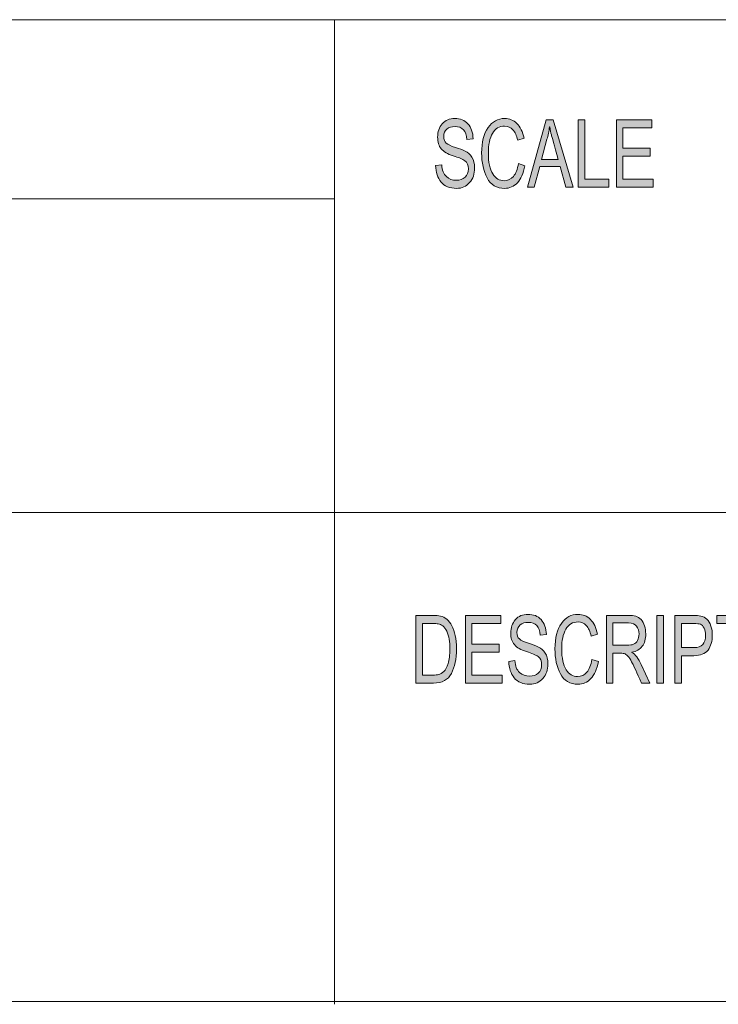
# Model space of a CAD drawing. Units: inches. Extents: x 0.5 to 16.1, y 0.5 to 11.2.
# Drawn here: x 10.2 to 11.2, y 0.5 to 1.9 of the extents above; entities that cross this region are included whole.
import ezdxf

# ---------------------------------------------------------------- set-up
doc = ezdxf.new("R2010")
doc.units = ezdxf.units.IN
doc.header["$MEASUREMENT"] = 0
doc.layers.add('Layer 1', color=7, linetype='Continuous', lineweight=0)

# ---------------------------------------------------------------- blocks, each defined once
blk = doc.blocks.new('Block_2')
at = {"layer": 'Layer 1', "true_color": 0x000000, "transparency": 33554687}
h = blk.add_hatch(color=18, dxfattribs=at)
h.dxf.hatch_style = 2
edge = h.paths.add_edge_path()
edge.add_spline(control_points=[(11.0861, 1.6607), (11.0861, 1.6607), (11.0327, 1.6607), (11.0327, 1.6607), (11.0327, 1.6607), (11.0327, 1.7593), (11.0327, 1.7593), (11.0327, 1.7593), (11.0844, 1.7593), (11.0844, 1.7593), (11.0844, 1.7593), (11.0844, 1.7476), (11.0844, 1.7476), (11.0844, 1.7476), (11.0422, 1.7476), (11.0422, 1.7476), (11.0422, 1.7476), (11.0422, 1.7175), (11.0422, 1.7175), (11.0422, 1.7175), (11.0817, 1.7175), (11.0817, 1.7175), (11.0817, 1.7175), (11.0817, 1.7058), (11.0817, 1.7058), (11.0817, 1.7058), (11.0422, 1.7058), (11.0422, 1.7058), (11.0422, 1.7058), (11.0422, 1.6724), (11.0422, 1.6724), (11.0422, 1.6724), (11.0861, 1.6724), (11.0861, 1.6724), (11.0861, 1.6724), (11.0861, 1.6607), (11.0861, 1.6607)], knot_values=[0, 0, 0, 0, 1, 1, 1, 2, 2, 2, 3, 3, 3, 4, 4, 4, 5, 5, 5, 6, 6, 6, 7, 7, 7, 8, 8, 8, 9, 9, 9, 10, 10, 10, 11, 11, 11, 12, 12, 12, 12], degree=3, periodic=0)
edge = h.paths.add_edge_path()
edge.add_spline(control_points=[(11.0216, 1.6607), (11.0216, 1.6607), (10.9769, 1.6607), (10.9769, 1.6607), (10.9769, 1.6607), (10.9769, 1.7593), (10.9769, 1.7593), (10.9769, 1.7593), (10.9864, 1.7593), (10.9864, 1.7593), (10.9864, 1.7593), (10.9864, 1.6724), (10.9864, 1.6724), (10.9864, 1.6724), (11.0216, 1.6724), (11.0216, 1.6724), (11.0216, 1.6724), (11.0216, 1.6607), (11.0216, 1.6607)], knot_values=[0, 0, 0, 0, 1, 1, 1, 2, 2, 2, 3, 3, 3, 4, 4, 4, 5, 5, 5, 6, 6, 6, 6], degree=3, periodic=0)
edge = h.paths.add_edge_path()
edge.add_spline(control_points=[(10.9476, 1.7011), (10.9417, 1.7224), (10.9384, 1.7345), (10.9377, 1.7374), (10.937, 1.7403), (10.9361, 1.7442), (10.9352, 1.749), (10.9352, 1.749), (10.935, 1.749), (10.935, 1.749), (10.9341, 1.7424), (10.9328, 1.7363), (10.9313, 1.7306), (10.9313, 1.7306), (10.9233, 1.7011), (10.9233, 1.7011), (10.9233, 1.7011), (10.9476, 1.7011), (10.9476, 1.7011)], knot_values=[0, 0, 0, 0, 1, 1, 1, 2, 2, 2, 3, 3, 3, 4, 4, 4, 5, 5, 5, 6, 6, 6, 6], degree=3, periodic=0)
edge = h.paths.add_edge_path()
edge.add_spline(control_points=[(10.9695, 1.6607), (10.9695, 1.6607), (10.9588, 1.6607), (10.9588, 1.6607), (10.9588, 1.6607), (10.9505, 1.6907), (10.9505, 1.6907), (10.9505, 1.6907), (10.9207, 1.6907), (10.9207, 1.6907), (10.9207, 1.6907), (10.9128, 1.6607), (10.9128, 1.6607), (10.9128, 1.6607), (10.9028, 1.6607), (10.9028, 1.6607), (10.9028, 1.6607), (10.9302, 1.7593), (10.9302, 1.7593), (10.9302, 1.7593), (10.9404, 1.7593), (10.9404, 1.7593), (10.9404, 1.7593), (10.9695, 1.6607), (10.9695, 1.6607)], knot_values=[0, 0, 0, 0, 1, 1, 1, 2, 2, 2, 3, 3, 3, 4, 4, 4, 5, 5, 5, 6, 6, 6, 7, 7, 7, 8, 8, 8, 8], degree=3, periodic=0)
edge = h.paths.add_edge_path()
edge.add_spline(control_points=[(10.899, 1.692), (10.8969, 1.6809), (10.8933, 1.6726), (10.8881, 1.6672), (10.8829, 1.6617), (10.8767, 1.659), (10.8695, 1.659), (10.8578, 1.659), (10.8493, 1.6641), (10.844, 1.6742), (10.8386, 1.6843), (10.8359, 1.6965), (10.8359, 1.7107), (10.8359, 1.7264), (10.8391, 1.7388), (10.8454, 1.7477), (10.8516, 1.7566), (10.8597, 1.761), (10.8696, 1.761), (10.8765, 1.761), (10.8825, 1.7586), (10.8874, 1.7537), (10.8923, 1.7488), (10.8958, 1.7416), (10.8978, 1.7322), (10.8978, 1.7322), (10.8885, 1.7292), (10.8885, 1.7292), (10.887, 1.7361), (10.8846, 1.7412), (10.8814, 1.7447), (10.8782, 1.7481), (10.8743, 1.7499), (10.8695, 1.7499), (10.8617, 1.7499), (10.8558, 1.7463), (10.8518, 1.7393), (10.8477, 1.7322), (10.8457, 1.7227), (10.8457, 1.7108), (10.8457, 1.6971), (10.8478, 1.6869), (10.8521, 1.6802), (10.8563, 1.6735), (10.8618, 1.6702), (10.8687, 1.6702), (10.8743, 1.6702), (10.8788, 1.6723), (10.8823, 1.6764), (10.8858, 1.6806), (10.8882, 1.6869), (10.8896, 1.6953), (10.8896, 1.6953), (10.899, 1.692), (10.899, 1.692)], knot_values=[0, 0, 0, 0, 1, 1, 1, 2, 2, 2, 3, 3, 3, 4, 4, 4, 5, 5, 5, 6, 6, 6, 7, 7, 7, 8, 8, 8, 9, 9, 9, 10, 10, 10, 11, 11, 11, 12, 12, 12, 13, 13, 13, 14, 14, 14, 15, 15, 15, 16, 16, 16, 17, 17, 17, 18, 18, 18, 18], degree=3, periodic=0)
edge = h.paths.add_edge_path()
edge.add_spline(control_points=[(10.8144, 1.7304), (10.814, 1.7367), (10.8124, 1.7414), (10.8095, 1.7446), (10.8066, 1.7477), (10.8025, 1.7493), (10.7971, 1.7493), (10.7922, 1.7493), (10.7883, 1.7481), (10.7852, 1.7455), (10.7821, 1.743), (10.7806, 1.7394), (10.7806, 1.7346), (10.7806, 1.7303), (10.7818, 1.7271), (10.7842, 1.725), (10.7865, 1.723), (10.791, 1.7209), (10.7977, 1.7188), (10.8036, 1.717), (10.8084, 1.7152), (10.8121, 1.7133), (10.8159, 1.7114), (10.8191, 1.7085), (10.8217, 1.7045), (10.8244, 1.7006), (10.8257, 1.6952), (10.8257, 1.6885), (10.8257, 1.6801), (10.8233, 1.673), (10.8184, 1.6674), (10.8135, 1.6618), (10.8071, 1.659), (10.7993, 1.659), (10.7892, 1.659), (10.7817, 1.6621), (10.7768, 1.6683), (10.7718, 1.6745), (10.7691, 1.6825), (10.7688, 1.6924), (10.7688, 1.6924), (10.7778, 1.6935), (10.7778, 1.6935), (10.7782, 1.6856), (10.7804, 1.6798), (10.7844, 1.6762), (10.7884, 1.6726), (10.7932, 1.6708), (10.7989, 1.6708), (10.8042, 1.6708), (10.8085, 1.6723), (10.8117, 1.6753), (10.815, 1.6783), (10.8166, 1.6824), (10.8166, 1.6875), (10.8166, 1.6929), (10.8149, 1.6968), (10.8115, 1.6993), (10.8081, 1.7018), (10.8024, 1.7042), (10.7943, 1.7066), (10.7863, 1.709), (10.7805, 1.7124), (10.777, 1.7167), (10.7734, 1.7211), (10.7717, 1.7267), (10.7717, 1.7337), (10.7717, 1.7416), (10.7739, 1.7481), (10.7784, 1.7533), (10.7829, 1.7584), (10.789, 1.761), (10.7967, 1.761), (10.8046, 1.761), (10.811, 1.7585), (10.8158, 1.7533), (10.8206, 1.7482), (10.8232, 1.7409), (10.8235, 1.7314), (10.8235, 1.7314), (10.8144, 1.7304), (10.8144, 1.7304)], knot_values=[0, 0, 0, 0, 1, 1, 1, 2, 2, 2, 3, 3, 3, 4, 4, 4, 5, 5, 5, 6, 6, 6, 7, 7, 7, 8, 8, 8, 9, 9, 9, 10, 10, 10, 11, 11, 11, 12, 12, 12, 13, 13, 13, 14, 14, 14, 15, 15, 15, 16, 16, 16, 17, 17, 17, 18, 18, 18, 19, 19, 19, 20, 20, 20, 21, 21, 21, 22, 22, 22, 23, 23, 23, 24, 24, 24, 25, 25, 25, 26, 26, 26, 27, 27, 27, 27], degree=3, periodic=0)
h = blk.add_hatch(color=18, dxfattribs=at)
h.dxf.hatch_style = 2
edge = h.paths.add_edge_path()
edge.add_spline(control_points=[(11.4082, 0.9369), (11.4082, 0.9369), (11.3985, 0.9369), (11.3985, 0.9369), (11.3985, 0.9369), (11.361, 1.0144), (11.361, 1.0144), (11.361, 1.0144), (11.3609, 1.0144), (11.3609, 1.0144), (11.3609, 1.0144), (11.3609, 0.9369), (11.3609, 0.9369), (11.3609, 0.9369), (11.3519, 0.9369), (11.3519, 0.9369), (11.3519, 0.9369), (11.3519, 1.0356), (11.3519, 1.0356), (11.3519, 1.0356), (11.3615, 1.0356), (11.3615, 1.0356), (11.3615, 1.0356), (11.399, 0.9581), (11.399, 0.9581), (11.399, 0.9581), (11.3992, 0.9581), (11.3992, 0.9581), (11.3992, 0.9581), (11.3992, 1.0356), (11.3992, 1.0356), (11.3992, 1.0356), (11.4082, 1.0356), (11.4082, 1.0356), (11.4082, 1.0356), (11.4082, 0.9369), (11.4082, 0.9369)], knot_values=[0, 0, 0, 0, 1, 1, 1, 2, 2, 2, 3, 3, 3, 4, 4, 4, 5, 5, 5, 6, 6, 6, 7, 7, 7, 8, 8, 8, 9, 9, 9, 10, 10, 10, 11, 11, 11, 12, 12, 12, 12], degree=3, periodic=0)
edge = h.paths.add_edge_path()
edge.add_spline(control_points=[(11.305, 0.9464), (11.3123, 0.9464), (11.3182, 0.9499), (11.3227, 0.9569), (11.3272, 0.9639), (11.3295, 0.9736), (11.3295, 0.9861), (11.3295, 0.9989), (11.3272, 1.0088), (11.3226, 1.0157), (11.318, 1.0226), (11.3122, 1.0261), (11.3052, 1.0261), (11.298, 1.0261), (11.2921, 1.0227), (11.2875, 1.0159), (11.2829, 1.0091), (11.2806, 0.9987), (11.2806, 0.9848), (11.2806, 0.9733), (11.2828, 0.9641), (11.2874, 0.957), (11.2919, 0.9499), (11.2978, 0.9464), (11.305, 0.9464)], knot_values=[0, 0, 0, 0, 1, 1, 1, 2, 2, 2, 3, 3, 3, 4, 4, 4, 5, 5, 5, 6, 6, 6, 7, 7, 7, 8, 8, 8, 8], degree=3, periodic=0)
edge = h.paths.add_edge_path()
edge.add_spline(control_points=[(11.3051, 1.0372), (11.3151, 1.0372), (11.3234, 1.0326), (11.3297, 1.0232), (11.3361, 1.0138), (11.3393, 1.0014), (11.3393, 0.9861), (11.3393, 0.9708), (11.3361, 0.9585), (11.3297, 0.9492), (11.3233, 0.9399), (11.3151, 0.9352), (11.3051, 0.9352), (11.2948, 0.9352), (11.2865, 0.94), (11.2802, 0.9497), (11.2739, 0.9593), (11.2707, 0.9711), (11.2707, 0.985), (11.2707, 1.0012), (11.2739, 1.014), (11.2803, 1.0233), (11.2867, 1.0326), (11.2949, 1.0372), (11.3051, 1.0372)], knot_values=[0, 0, 0, 0, 1, 1, 1, 2, 2, 2, 3, 3, 3, 4, 4, 4, 5, 5, 5, 6, 6, 6, 7, 7, 7, 8, 8, 8, 8], degree=3, periodic=0)
edge = h.paths.add_edge_path()
edge.add_spline(control_points=[(11.2569, 0.9369), (11.2569, 0.9369), (11.2474, 0.9369), (11.2474, 0.9369), (11.2474, 0.9369), (11.2474, 1.0356), (11.2474, 1.0356), (11.2474, 1.0356), (11.2569, 1.0356), (11.2569, 1.0356), (11.2569, 1.0356), (11.2569, 0.9369), (11.2569, 0.9369)], knot_values=[0, 0, 0, 0, 1, 1, 1, 2, 2, 2, 3, 3, 3, 4, 4, 4, 4], degree=3, periodic=0)
edge = h.paths.add_edge_path()
edge.add_spline(control_points=[(11.236, 1.0239), (11.236, 1.0239), (11.2123, 1.0239), (11.2123, 1.0239), (11.2123, 1.0239), (11.2123, 0.9369), (11.2123, 0.9369), (11.2123, 0.9369), (11.2028, 0.9369), (11.2028, 0.9369), (11.2028, 0.9369), (11.2028, 1.0239), (11.2028, 1.0239), (11.2028, 1.0239), (11.1792, 1.0239), (11.1792, 1.0239), (11.1792, 1.0239), (11.1792, 1.0356), (11.1792, 1.0356), (11.1792, 1.0356), (11.236, 1.0356), (11.236, 1.0356), (11.236, 1.0356), (11.236, 1.0239), (11.236, 1.0239)], knot_values=[0, 0, 0, 0, 1, 1, 1, 2, 2, 2, 3, 3, 3, 4, 4, 4, 5, 5, 5, 6, 6, 6, 7, 7, 7, 8, 8, 8, 8], degree=3, periodic=0)
edge = h.paths.add_edge_path()
edge.add_spline(control_points=[(11.1275, 0.9886), (11.1275, 0.9886), (11.1459, 0.9886), (11.1459, 0.9886), (11.1572, 0.9886), (11.1628, 0.9946), (11.1628, 1.0066), (11.1628, 1.0106), (11.1621, 1.0141), (11.1606, 1.0171), (11.1592, 1.0201), (11.1573, 1.022), (11.1552, 1.0227), (11.1531, 1.0235), (11.1499, 1.0239), (11.1457, 1.0239), (11.1457, 1.0239), (11.1275, 1.0239), (11.1275, 1.0239), (11.1275, 1.0239), (11.1275, 0.9886), (11.1275, 0.9886)], knot_values=[0, 0, 0, 0, 1, 1, 1, 2, 2, 2, 3, 3, 3, 4, 4, 4, 5, 5, 5, 6, 6, 6, 7, 7, 7, 7], degree=3, periodic=0)
edge = h.paths.add_edge_path()
edge.add_spline(control_points=[(11.118, 1.0356), (11.118, 1.0356), (11.145, 1.0356), (11.145, 1.0356), (11.1493, 1.0356), (11.153, 1.0353), (11.156, 1.0347), (11.1591, 1.0341), (11.162, 1.0326), (11.1646, 1.0301), (11.1673, 1.0277), (11.1693, 1.0244), (11.1706, 1.0202), (11.172, 1.016), (11.1726, 1.0116), (11.1726, 1.007), (11.1726, 0.9979), (11.1705, 0.9906), (11.1663, 0.9851), (11.162, 0.9796), (11.1552, 0.9769), (11.1458, 0.9769), (11.1458, 0.9769), (11.1275, 0.9769), (11.1275, 0.9769), (11.1275, 0.9769), (11.1275, 0.9369), (11.1275, 0.9369), (11.1275, 0.9369), (11.118, 0.9369), (11.118, 0.9369), (11.118, 0.9369), (11.118, 1.0356), (11.118, 1.0356)], knot_values=[0, 0, 0, 0, 1, 1, 1, 2, 2, 2, 3, 3, 3, 4, 4, 4, 5, 5, 5, 6, 6, 6, 7, 7, 7, 8, 8, 8, 9, 9, 9, 10, 10, 10, 11, 11, 11, 11], degree=3, periodic=0)
edge = h.paths.add_edge_path()
edge.add_spline(control_points=[(11.1012, 0.9369), (11.1012, 0.9369), (11.0916, 0.9369), (11.0916, 0.9369), (11.0916, 0.9369), (11.0916, 1.0356), (11.0916, 1.0356), (11.0916, 1.0356), (11.1012, 1.0356), (11.1012, 1.0356), (11.1012, 1.0356), (11.1012, 0.9369), (11.1012, 0.9369)], knot_values=[0, 0, 0, 0, 1, 1, 1, 2, 2, 2, 3, 3, 3, 4, 4, 4, 4], degree=3, periodic=0)
edge = h.paths.add_edge_path()
edge.add_spline(control_points=[(11.0276, 0.9922), (11.0276, 0.9922), (11.048, 0.9922), (11.048, 0.9922), (11.0521, 0.9922), (11.0553, 0.9926), (11.0577, 0.9936), (11.0601, 0.9946), (11.062, 0.9964), (11.0635, 0.9992), (11.0649, 1.002), (11.0656, 1.0051), (11.0656, 1.0086), (11.0656, 1.0131), (11.0644, 1.0169), (11.0621, 1.02), (11.0597, 1.0232), (11.0558, 1.0247), (11.0503, 1.0247), (11.0503, 1.0247), (11.0276, 1.0247), (11.0276, 1.0247), (11.0276, 1.0247), (11.0276, 0.9922), (11.0276, 0.9922)], knot_values=[0, 0, 0, 0, 1, 1, 1, 2, 2, 2, 3, 3, 3, 4, 4, 4, 5, 5, 5, 6, 6, 6, 7, 7, 7, 8, 8, 8, 8], degree=3, periodic=0)
edge = h.paths.add_edge_path()
edge.add_spline(control_points=[(11.0813, 0.9369), (11.0813, 0.9369), (11.0694, 0.9369), (11.0694, 0.9369), (11.0623, 0.9524), (11.0578, 0.962), (11.0561, 0.9655), (11.0544, 0.969), (11.0526, 0.9721), (11.0506, 0.9746), (11.0487, 0.9772), (11.0469, 0.9788), (11.0453, 0.9794), (11.0436, 0.9801), (11.0414, 0.9804), (11.0386, 0.9804), (11.0386, 0.9804), (11.0276, 0.9804), (11.0276, 0.9804), (11.0276, 0.9804), (11.0276, 0.9369), (11.0276, 0.9369), (11.0276, 0.9369), (11.0182, 0.9369), (11.0182, 0.9369), (11.0182, 0.9369), (11.0182, 1.0356), (11.0182, 1.0356), (11.0182, 1.0356), (11.0499, 1.0356), (11.0499, 1.0356), (11.0542, 1.0356), (11.0579, 1.0352), (11.0608, 1.0344), (11.0637, 1.0337), (11.0663, 1.0321), (11.0685, 1.0296), (11.0707, 1.0272), (11.0724, 1.0241), (11.0736, 1.0204), (11.0748, 1.0166), (11.0754, 1.0127), (11.0754, 1.0086), (11.0754, 1.0011), (11.0737, 0.9951), (11.0703, 0.9906), (11.0669, 0.9861), (11.0619, 0.9832), (11.0553, 0.982), (11.0553, 0.982), (11.0553, 0.9817), (11.0553, 0.9817), (11.0601, 0.9788), (11.0646, 0.9728), (11.0688, 0.9638), (11.0688, 0.9638), (11.0813, 0.9369), (11.0813, 0.9369)], knot_values=[0, 0, 0, 0, 1, 1, 1, 2, 2, 2, 3, 3, 3, 4, 4, 4, 5, 5, 5, 6, 6, 6, 7, 7, 7, 8, 8, 8, 9, 9, 9, 10, 10, 10, 11, 11, 11, 12, 12, 12, 13, 13, 13, 14, 14, 14, 15, 15, 15, 16, 16, 16, 17, 17, 17, 18, 18, 18, 19, 19, 19, 19], degree=3, periodic=0)
edge = h.paths.add_edge_path()
edge.add_spline(control_points=[(11.0063, 0.9682), (11.0042, 0.9571), (11.0005, 0.9488), (10.9953, 0.9434), (10.9901, 0.9379), (10.9839, 0.9352), (10.9766, 0.9352), (10.9649, 0.9352), (10.9563, 0.9403), (10.951, 0.9504), (10.9456, 0.9605), (10.9429, 0.9727), (10.9429, 0.9869), (10.9429, 1.0027), (10.9461, 1.015), (10.9524, 1.0239), (10.9587, 1.0328), (10.9668, 1.0372), (10.9767, 1.0372), (10.9837, 1.0372), (10.9897, 1.0348), (10.9946, 1.0299), (10.9996, 1.025), (11.003, 1.0179), (11.005, 1.0084), (11.005, 1.0084), (10.9957, 1.0054), (10.9957, 1.0054), (10.9942, 1.0123), (10.9918, 1.0174), (10.9886, 1.0209), (10.9854, 1.0243), (10.9814, 1.0261), (10.9766, 1.0261), (10.9688, 1.0261), (10.9629, 1.0225), (10.9588, 1.0155), (10.9548, 1.0084), (10.9528, 0.9989), (10.9528, 0.987), (10.9528, 0.9733), (10.9549, 0.9631), (10.9592, 0.9564), (10.9634, 0.9497), (10.969, 0.9464), (10.9758, 0.9464), (10.9814, 0.9464), (10.986, 0.9485), (10.9895, 0.9526), (10.993, 0.9568), (10.9954, 0.9631), (10.9968, 0.9715), (10.9968, 0.9715), (11.0063, 0.9682), (11.0063, 0.9682)], knot_values=[0, 0, 0, 0, 1, 1, 1, 2, 2, 2, 3, 3, 3, 4, 4, 4, 5, 5, 5, 6, 6, 6, 7, 7, 7, 8, 8, 8, 9, 9, 9, 10, 10, 10, 11, 11, 11, 12, 12, 12, 13, 13, 13, 14, 14, 14, 15, 15, 15, 16, 16, 16, 17, 17, 17, 18, 18, 18, 18], degree=3, periodic=0)
edge = h.paths.add_edge_path()
edge.add_spline(control_points=[(10.9213, 1.0066), (10.9209, 1.0129), (10.9193, 1.0176), (10.9164, 1.0208), (10.9135, 1.024), (10.9093, 1.0255), (10.9039, 1.0255), (10.899, 1.0255), (10.8951, 1.0243), (10.892, 1.0218), (10.8889, 1.0193), (10.8874, 1.0156), (10.8874, 1.0108), (10.8874, 1.0065), (10.8886, 1.0034), (10.891, 1.0013), (10.8933, 0.9992), (10.8978, 0.9971), (10.9045, 0.995), (10.9105, 0.9933), (10.9153, 0.9914), (10.919, 0.9895), (10.9228, 0.9876), (10.926, 0.9847), (10.9287, 0.9807), (10.9313, 0.9768), (10.9327, 0.9714), (10.9327, 0.9648), (10.9327, 0.9563), (10.9302, 0.9492), (10.9253, 0.9436), (10.9204, 0.938), (10.914, 0.9352), (10.9061, 0.9352), (10.8961, 0.9352), (10.8885, 0.9383), (10.8835, 0.9445), (10.8785, 0.9507), (10.8759, 0.9587), (10.8756, 0.9686), (10.8756, 0.9686), (10.8846, 0.9697), (10.8846, 0.9697), (10.885, 0.9618), (10.8872, 0.956), (10.8912, 0.9524), (10.8952, 0.9488), (10.9001, 0.947), (10.9057, 0.947), (10.9111, 0.947), (10.9153, 0.9485), (10.9186, 0.9515), (10.9219, 0.9545), (10.9235, 0.9586), (10.9235, 0.9638), (10.9235, 0.9691), (10.9218, 0.9731), (10.9184, 0.9755), (10.915, 0.978), (10.9092, 0.9804), (10.9012, 0.9828), (10.8931, 0.9852), (10.8873, 0.9886), (10.8837, 0.993), (10.8802, 0.9973), (10.8784, 1.003), (10.8784, 1.0099), (10.8784, 1.0178), (10.8807, 1.0243), (10.8852, 1.0295), (10.8897, 1.0347), (10.8958, 1.0372), (10.9035, 1.0372), (10.9115, 1.0372), (10.9179, 1.0347), (10.9227, 1.0295), (10.9276, 1.0244), (10.9301, 1.0171), (10.9304, 1.0076), (10.9304, 1.0076), (10.9213, 1.0066), (10.9213, 1.0066)], knot_values=[0, 0, 0, 0, 1, 1, 1, 2, 2, 2, 3, 3, 3, 4, 4, 4, 5, 5, 5, 6, 6, 6, 7, 7, 7, 8, 8, 8, 9, 9, 9, 10, 10, 10, 11, 11, 11, 12, 12, 12, 13, 13, 13, 14, 14, 14, 15, 15, 15, 16, 16, 16, 17, 17, 17, 18, 18, 18, 19, 19, 19, 20, 20, 20, 21, 21, 21, 22, 22, 22, 23, 23, 23, 24, 24, 24, 25, 25, 25, 26, 26, 26, 27, 27, 27, 27], degree=3, periodic=0)
edge = h.paths.add_edge_path()
edge.add_spline(control_points=[(10.8658, 0.9369), (10.8658, 0.9369), (10.8122, 0.9369), (10.8122, 0.9369), (10.8122, 0.9369), (10.8122, 1.0356), (10.8122, 1.0356), (10.8122, 1.0356), (10.8641, 1.0356), (10.8641, 1.0356), (10.8641, 1.0356), (10.8641, 1.0239), (10.8641, 1.0239), (10.8641, 1.0239), (10.8217, 1.0239), (10.8217, 1.0239), (10.8217, 1.0239), (10.8217, 0.9937), (10.8217, 0.9937), (10.8217, 0.9937), (10.8614, 0.9937), (10.8614, 0.9937), (10.8614, 0.9937), (10.8614, 0.982), (10.8614, 0.982), (10.8614, 0.982), (10.8217, 0.982), (10.8217, 0.982), (10.8217, 0.982), (10.8217, 0.9486), (10.8217, 0.9486), (10.8217, 0.9486), (10.8658, 0.9486), (10.8658, 0.9486), (10.8658, 0.9486), (10.8658, 0.9369), (10.8658, 0.9369)], knot_values=[0, 0, 0, 0, 1, 1, 1, 2, 2, 2, 3, 3, 3, 4, 4, 4, 5, 5, 5, 6, 6, 6, 7, 7, 7, 8, 8, 8, 9, 9, 9, 10, 10, 10, 11, 11, 11, 12, 12, 12, 12], degree=3, periodic=0)
edge = h.paths.add_edge_path()
edge.add_spline(control_points=[(10.7495, 0.9486), (10.7495, 0.9486), (10.7649, 0.9486), (10.7649, 0.9486), (10.768, 0.9486), (10.7708, 0.9489), (10.7733, 0.9494), (10.7757, 0.95), (10.7782, 0.9514), (10.7807, 0.9538), (10.7833, 0.9562), (10.7854, 0.9601), (10.787, 0.9655), (10.7887, 0.9709), (10.7895, 0.9781), (10.7895, 0.987), (10.7895, 0.992), (10.7892, 0.9966), (10.7886, 1.0009), (10.7879, 1.0052), (10.7867, 1.0091), (10.785, 1.0126), (10.7833, 1.0161), (10.7814, 1.0187), (10.7791, 1.0203), (10.7769, 1.022), (10.7748, 1.023), (10.7727, 1.0233), (10.7706, 1.0237), (10.7679, 1.0239), (10.7646, 1.0239), (10.7646, 1.0239), (10.7495, 1.0239), (10.7495, 1.0239), (10.7495, 1.0239), (10.7495, 0.9486), (10.7495, 0.9486)], knot_values=[0, 0, 0, 0, 1, 1, 1, 2, 2, 2, 3, 3, 3, 4, 4, 4, 5, 5, 5, 6, 6, 6, 7, 7, 7, 8, 8, 8, 9, 9, 9, 10, 10, 10, 11, 11, 11, 12, 12, 12, 12], degree=3, periodic=0)
edge = h.paths.add_edge_path()
edge.add_spline(control_points=[(10.74, 1.0356), (10.74, 1.0356), (10.7648, 1.0356), (10.7648, 1.0356), (10.7691, 1.0356), (10.7728, 1.0353), (10.776, 1.0347), (10.7791, 1.034), (10.7821, 1.0326), (10.7849, 1.0302), (10.7878, 1.0279), (10.7903, 1.0246), (10.7924, 1.0205), (10.7946, 1.0164), (10.7962, 1.0116), (10.7975, 1.0063), (10.7987, 1.0009), (10.7993, 0.9944), (10.7993, 0.9868), (10.7993, 0.9722), (10.7968, 0.9603), (10.7918, 0.9509), (10.7867, 0.9416), (10.7781, 0.9369), (10.7658, 0.9369), (10.7658, 0.9369), (10.74, 0.9369), (10.74, 0.9369), (10.74, 0.9369), (10.74, 1.0356), (10.74, 1.0356)], knot_values=[0, 0, 0, 0, 1, 1, 1, 2, 2, 2, 3, 3, 3, 4, 4, 4, 5, 5, 5, 6, 6, 6, 7, 7, 7, 8, 8, 8, 9, 9, 9, 10, 10, 10, 10], degree=3, periodic=0)
at = {"layer": 'Layer 1', "color": 18, "lineweight": 18, "true_color": 0x000000}
for p, q in [((8.7764, 1.9052), (16.0725, 1.9052)), ((10.6213, 0.468), (10.6213, 1.9052)), ((10.6213, 1.6437), (9.5096, 1.6437)), ((8.7764, 1.1859), (16.0725, 1.1859))]:
    blk.add_line(p, q, dxfattribs=at)
at = {"layer": 'Layer 1'}
for points, knots in [([(10.8144, 1.7304), (10.814, 1.7367), (10.8124, 1.7414), (10.8095, 1.7446), (10.8066, 1.7477), (10.8025, 1.7493), (10.7971, 1.7493), (10.7922, 1.7493), (10.7883, 1.7481), (10.7852, 1.7455), (10.7821, 1.743), (10.7806, 1.7394), (10.7806, 1.7346), (10.7806, 1.7303), (10.7818, 1.7271), (10.7842, 1.725), (10.7865, 1.723), (10.791, 1.7209), (10.7977, 1.7188), (10.8036, 1.717), (10.8084, 1.7152), (10.8121, 1.7133), (10.8159, 1.7114), (10.8191, 1.7085), (10.8217, 1.7045), (10.8244, 1.7006), (10.8257, 1.6952), (10.8257, 1.6885), (10.8257, 1.6801), (10.8233, 1.673), (10.8184, 1.6674), (10.8135, 1.6618), (10.8071, 1.659), (10.7993, 1.659), (10.7892, 1.659), (10.7817, 1.6621), (10.7768, 1.6683), (10.7718, 1.6745), (10.7691, 1.6825), (10.7688, 1.6924), (10.7688, 1.6924), (10.7778, 1.6935), (10.7778, 1.6935), (10.7782, 1.6856), (10.7804, 1.6798), (10.7844, 1.6762), (10.7884, 1.6726), (10.7932, 1.6708), (10.7989, 1.6708), (10.8042, 1.6708), (10.8085, 1.6723), (10.8117, 1.6753), (10.815, 1.6783), (10.8166, 1.6824), (10.8166, 1.6875), (10.8166, 1.6929), (10.8149, 1.6968), (10.8115, 1.6993), (10.8081, 1.7018), (10.8024, 1.7042), (10.7943, 1.7066), (10.7863, 1.709), (10.7805, 1.7124), (10.777, 1.7167), (10.7734, 1.7211), (10.7717, 1.7267), (10.7717, 1.7337), (10.7717, 1.7416), (10.7739, 1.7481), (10.7784, 1.7533), (10.7829, 1.7584), (10.789, 1.761), (10.7967, 1.761), (10.8046, 1.761), (10.811, 1.7585), (10.8158, 1.7533), (10.8206, 1.7482), (10.8232, 1.7409), (10.8235, 1.7314), (10.8235, 1.7314), (10.8144, 1.7304), (10.8144, 1.7304)], [0, 0, 0, 0, 1, 1, 1, 2, 2, 2, 3, 3, 3, 4, 4, 4, 5, 5, 5, 6, 6, 6, 7, 7, 7, 8, 8, 8, 9, 9, 9, 10, 10, 10, 11, 11, 11, 12, 12, 12, 13, 13, 13, 14, 14, 14, 15, 15, 15, 16, 16, 16, 17, 17, 17, 18, 18, 18, 19, 19, 19, 20, 20, 20, 21, 21, 21, 22, 22, 22, 23, 23, 23, 24, 24, 24, 25, 25, 25, 26, 26, 26, 27, 27, 27, 27]), ([(10.899, 1.692), (10.8969, 1.6809), (10.8933, 1.6726), (10.8881, 1.6672), (10.8829, 1.6617), (10.8767, 1.659), (10.8695, 1.659), (10.8578, 1.659), (10.8493, 1.6641), (10.844, 1.6742), (10.8386, 1.6843), (10.8359, 1.6965), (10.8359, 1.7107), (10.8359, 1.7264), (10.8391, 1.7388), (10.8454, 1.7477), (10.8516, 1.7566), (10.8597, 1.761), (10.8696, 1.761), (10.8765, 1.761), (10.8825, 1.7586), (10.8874, 1.7537), (10.8923, 1.7488), (10.8958, 1.7416), (10.8978, 1.7322), (10.8978, 1.7322), (10.8885, 1.7292), (10.8885, 1.7292), (10.887, 1.7361), (10.8846, 1.7412), (10.8814, 1.7447), (10.8782, 1.7481), (10.8743, 1.7499), (10.8695, 1.7499), (10.8617, 1.7499), (10.8558, 1.7463), (10.8518, 1.7393), (10.8477, 1.7322), (10.8457, 1.7227), (10.8457, 1.7108), (10.8457, 1.6971), (10.8478, 1.6869), (10.8521, 1.6802), (10.8563, 1.6735), (10.8618, 1.6702), (10.8687, 1.6702), (10.8743, 1.6702), (10.8788, 1.6723), (10.8823, 1.6764), (10.8858, 1.6806), (10.8882, 1.6869), (10.8896, 1.6953), (10.8896, 1.6953), (10.899, 1.692), (10.899, 1.692)], [0, 0, 0, 0, 1, 1, 1, 2, 2, 2, 3, 3, 3, 4, 4, 4, 5, 5, 5, 6, 6, 6, 7, 7, 7, 8, 8, 8, 9, 9, 9, 10, 10, 10, 11, 11, 11, 12, 12, 12, 13, 13, 13, 14, 14, 14, 15, 15, 15, 16, 16, 16, 17, 17, 17, 18, 18, 18, 18]), ([(10.9695, 1.6607), (10.9695, 1.6607), (10.9588, 1.6607), (10.9588, 1.6607), (10.9588, 1.6607), (10.9505, 1.6907), (10.9505, 1.6907), (10.9505, 1.6907), (10.9207, 1.6907), (10.9207, 1.6907), (10.9207, 1.6907), (10.9128, 1.6607), (10.9128, 1.6607), (10.9128, 1.6607), (10.9028, 1.6607), (10.9028, 1.6607), (10.9028, 1.6607), (10.9302, 1.7593), (10.9302, 1.7593), (10.9302, 1.7593), (10.9404, 1.7593), (10.9404, 1.7593), (10.9404, 1.7593), (10.9695, 1.6607), (10.9695, 1.6607)], [0, 0, 0, 0, 1, 1, 1, 2, 2, 2, 3, 3, 3, 4, 4, 4, 5, 5, 5, 6, 6, 6, 7, 7, 7, 8, 8, 8, 8]), ([(11.0216, 1.6607), (11.0216, 1.6607), (10.9769, 1.6607), (10.9769, 1.6607), (10.9769, 1.6607), (10.9769, 1.7593), (10.9769, 1.7593), (10.9769, 1.7593), (10.9864, 1.7593), (10.9864, 1.7593), (10.9864, 1.7593), (10.9864, 1.6724), (10.9864, 1.6724), (10.9864, 1.6724), (11.0216, 1.6724), (11.0216, 1.6724), (11.0216, 1.6724), (11.0216, 1.6607), (11.0216, 1.6607)], [0, 0, 0, 0, 1, 1, 1, 2, 2, 2, 3, 3, 3, 4, 4, 4, 5, 5, 5, 6, 6, 6, 6]), ([(11.0861, 1.6607), (11.0861, 1.6607), (11.0327, 1.6607), (11.0327, 1.6607), (11.0327, 1.6607), (11.0327, 1.7593), (11.0327, 1.7593), (11.0327, 1.7593), (11.0844, 1.7593), (11.0844, 1.7593), (11.0844, 1.7593), (11.0844, 1.7476), (11.0844, 1.7476), (11.0844, 1.7476), (11.0422, 1.7476), (11.0422, 1.7476), (11.0422, 1.7476), (11.0422, 1.7175), (11.0422, 1.7175), (11.0422, 1.7175), (11.0817, 1.7175), (11.0817, 1.7175), (11.0817, 1.7175), (11.0817, 1.7058), (11.0817, 1.7058), (11.0817, 1.7058), (11.0422, 1.7058), (11.0422, 1.7058), (11.0422, 1.7058), (11.0422, 1.6724), (11.0422, 1.6724), (11.0422, 1.6724), (11.0861, 1.6724), (11.0861, 1.6724), (11.0861, 1.6724), (11.0861, 1.6607), (11.0861, 1.6607)], [0, 0, 0, 0, 1, 1, 1, 2, 2, 2, 3, 3, 3, 4, 4, 4, 5, 5, 5, 6, 6, 6, 7, 7, 7, 8, 8, 8, 9, 9, 9, 10, 10, 10, 11, 11, 11, 12, 12, 12, 12]), ([(10.9476, 1.7011), (10.9417, 1.7224), (10.9384, 1.7345), (10.9377, 1.7374), (10.937, 1.7403), (10.9361, 1.7442), (10.9352, 1.749), (10.9352, 1.749), (10.935, 1.749), (10.935, 1.749), (10.9341, 1.7424), (10.9328, 1.7363), (10.9313, 1.7306), (10.9313, 1.7306), (10.9233, 1.7011), (10.9233, 1.7011), (10.9233, 1.7011), (10.9476, 1.7011), (10.9476, 1.7011)], [0, 0, 0, 0, 1, 1, 1, 2, 2, 2, 3, 3, 3, 4, 4, 4, 5, 5, 5, 6, 6, 6, 6]), ([(10.74, 1.0356), (10.74, 1.0356), (10.7648, 1.0356), (10.7648, 1.0356), (10.7691, 1.0356), (10.7728, 1.0353), (10.776, 1.0347), (10.7791, 1.034), (10.7821, 1.0326), (10.7849, 1.0302), (10.7878, 1.0279), (10.7903, 1.0246), (10.7924, 1.0205), (10.7946, 1.0164), (10.7962, 1.0116), (10.7975, 1.0063), (10.7987, 1.0009), (10.7993, 0.9944), (10.7993, 0.9868), (10.7993, 0.9722), (10.7968, 0.9603), (10.7918, 0.9509), (10.7867, 0.9416), (10.7781, 0.9369), (10.7658, 0.9369), (10.7658, 0.9369), (10.74, 0.9369), (10.74, 0.9369), (10.74, 0.9369), (10.74, 1.0356), (10.74, 1.0356)], [0, 0, 0, 0, 1, 1, 1, 2, 2, 2, 3, 3, 3, 4, 4, 4, 5, 5, 5, 6, 6, 6, 7, 7, 7, 8, 8, 8, 9, 9, 9, 10, 10, 10, 10]), ([(10.8658, 0.9369), (10.8658, 0.9369), (10.8122, 0.9369), (10.8122, 0.9369), (10.8122, 0.9369), (10.8122, 1.0356), (10.8122, 1.0356), (10.8122, 1.0356), (10.8641, 1.0356), (10.8641, 1.0356), (10.8641, 1.0356), (10.8641, 1.0239), (10.8641, 1.0239), (10.8641, 1.0239), (10.8217, 1.0239), (10.8217, 1.0239), (10.8217, 1.0239), (10.8217, 0.9937), (10.8217, 0.9937), (10.8217, 0.9937), (10.8614, 0.9937), (10.8614, 0.9937), (10.8614, 0.9937), (10.8614, 0.982), (10.8614, 0.982), (10.8614, 0.982), (10.8217, 0.982), (10.8217, 0.982), (10.8217, 0.982), (10.8217, 0.9486), (10.8217, 0.9486), (10.8217, 0.9486), (10.8658, 0.9486), (10.8658, 0.9486), (10.8658, 0.9486), (10.8658, 0.9369), (10.8658, 0.9369)], [0, 0, 0, 0, 1, 1, 1, 2, 2, 2, 3, 3, 3, 4, 4, 4, 5, 5, 5, 6, 6, 6, 7, 7, 7, 8, 8, 8, 9, 9, 9, 10, 10, 10, 11, 11, 11, 12, 12, 12, 12]), ([(10.9213, 1.0066), (10.9209, 1.0129), (10.9193, 1.0176), (10.9164, 1.0208), (10.9135, 1.024), (10.9093, 1.0255), (10.9039, 1.0255), (10.899, 1.0255), (10.8951, 1.0243), (10.892, 1.0218), (10.8889, 1.0193), (10.8874, 1.0156), (10.8874, 1.0108), (10.8874, 1.0065), (10.8886, 1.0034), (10.891, 1.0013), (10.8933, 0.9992), (10.8978, 0.9971), (10.9045, 0.995), (10.9105, 0.9933), (10.9153, 0.9914), (10.919, 0.9895), (10.9228, 0.9876), (10.926, 0.9847), (10.9287, 0.9807), (10.9313, 0.9768), (10.9327, 0.9714), (10.9327, 0.9648), (10.9327, 0.9563), (10.9302, 0.9492), (10.9253, 0.9436), (10.9204, 0.938), (10.914, 0.9352), (10.9061, 0.9352), (10.8961, 0.9352), (10.8885, 0.9383), (10.8835, 0.9445), (10.8785, 0.9507), (10.8759, 0.9587), (10.8756, 0.9686), (10.8756, 0.9686), (10.8846, 0.9697), (10.8846, 0.9697), (10.885, 0.9618), (10.8872, 0.956), (10.8912, 0.9524), (10.8952, 0.9488), (10.9001, 0.947), (10.9057, 0.947), (10.9111, 0.947), (10.9153, 0.9485), (10.9186, 0.9515), (10.9219, 0.9545), (10.9235, 0.9586), (10.9235, 0.9638), (10.9235, 0.9691), (10.9218, 0.9731), (10.9184, 0.9755), (10.915, 0.978), (10.9092, 0.9804), (10.9012, 0.9828), (10.8931, 0.9852), (10.8873, 0.9886), (10.8837, 0.993), (10.8802, 0.9973), (10.8784, 1.003), (10.8784, 1.0099), (10.8784, 1.0178), (10.8807, 1.0243), (10.8852, 1.0295), (10.8897, 1.0347), (10.8958, 1.0372), (10.9035, 1.0372), (10.9115, 1.0372), (10.9179, 1.0347), (10.9227, 1.0295), (10.9276, 1.0244), (10.9301, 1.0171), (10.9304, 1.0076), (10.9304, 1.0076), (10.9213, 1.0066), (10.9213, 1.0066)], [0, 0, 0, 0, 1, 1, 1, 2, 2, 2, 3, 3, 3, 4, 4, 4, 5, 5, 5, 6, 6, 6, 7, 7, 7, 8, 8, 8, 9, 9, 9, 10, 10, 10, 11, 11, 11, 12, 12, 12, 13, 13, 13, 14, 14, 14, 15, 15, 15, 16, 16, 16, 17, 17, 17, 18, 18, 18, 19, 19, 19, 20, 20, 20, 21, 21, 21, 22, 22, 22, 23, 23, 23, 24, 24, 24, 25, 25, 25, 26, 26, 26, 27, 27, 27, 27]), ([(11.0063, 0.9682), (11.0042, 0.9571), (11.0005, 0.9488), (10.9953, 0.9434), (10.9901, 0.9379), (10.9839, 0.9352), (10.9766, 0.9352), (10.9649, 0.9352), (10.9563, 0.9403), (10.951, 0.9504), (10.9456, 0.9605), (10.9429, 0.9727), (10.9429, 0.9869), (10.9429, 1.0027), (10.9461, 1.015), (10.9524, 1.0239), (10.9587, 1.0328), (10.9668, 1.0372), (10.9767, 1.0372), (10.9837, 1.0372), (10.9897, 1.0348), (10.9946, 1.0299), (10.9996, 1.025), (11.003, 1.0179), (11.005, 1.0084), (11.005, 1.0084), (10.9957, 1.0054), (10.9957, 1.0054), (10.9942, 1.0123), (10.9918, 1.0174), (10.9886, 1.0209), (10.9854, 1.0243), (10.9814, 1.0261), (10.9766, 1.0261), (10.9688, 1.0261), (10.9629, 1.0225), (10.9588, 1.0155), (10.9548, 1.0084), (10.9528, 0.9989), (10.9528, 0.987), (10.9528, 0.9733), (10.9549, 0.9631), (10.9592, 0.9564), (10.9634, 0.9497), (10.969, 0.9464), (10.9758, 0.9464), (10.9814, 0.9464), (10.986, 0.9485), (10.9895, 0.9526), (10.993, 0.9568), (10.9954, 0.9631), (10.9968, 0.9715), (10.9968, 0.9715), (11.0063, 0.9682), (11.0063, 0.9682)], [0, 0, 0, 0, 1, 1, 1, 2, 2, 2, 3, 3, 3, 4, 4, 4, 5, 5, 5, 6, 6, 6, 7, 7, 7, 8, 8, 8, 9, 9, 9, 10, 10, 10, 11, 11, 11, 12, 12, 12, 13, 13, 13, 14, 14, 14, 15, 15, 15, 16, 16, 16, 17, 17, 17, 18, 18, 18, 18]), ([(11.0813, 0.9369), (11.0813, 0.9369), (11.0694, 0.9369), (11.0694, 0.9369), (11.0623, 0.9524), (11.0578, 0.962), (11.0561, 0.9655), (11.0544, 0.969), (11.0526, 0.9721), (11.0506, 0.9746), (11.0487, 0.9772), (11.0469, 0.9788), (11.0453, 0.9794), (11.0436, 0.9801), (11.0414, 0.9804), (11.0386, 0.9804), (11.0386, 0.9804), (11.0276, 0.9804), (11.0276, 0.9804), (11.0276, 0.9804), (11.0276, 0.9369), (11.0276, 0.9369), (11.0276, 0.9369), (11.0182, 0.9369), (11.0182, 0.9369), (11.0182, 0.9369), (11.0182, 1.0356), (11.0182, 1.0356), (11.0182, 1.0356), (11.0499, 1.0356), (11.0499, 1.0356), (11.0542, 1.0356), (11.0579, 1.0352), (11.0608, 1.0344), (11.0637, 1.0337), (11.0663, 1.0321), (11.0685, 1.0296), (11.0707, 1.0272), (11.0724, 1.0241), (11.0736, 1.0204), (11.0748, 1.0166), (11.0754, 1.0127), (11.0754, 1.0086), (11.0754, 1.0011), (11.0737, 0.9951), (11.0703, 0.9906), (11.0669, 0.9861), (11.0619, 0.9832), (11.0553, 0.982), (11.0553, 0.982), (11.0553, 0.9817), (11.0553, 0.9817), (11.0601, 0.9788), (11.0646, 0.9728), (11.0688, 0.9638), (11.0688, 0.9638), (11.0813, 0.9369), (11.0813, 0.9369)], [0, 0, 0, 0, 1, 1, 1, 2, 2, 2, 3, 3, 3, 4, 4, 4, 5, 5, 5, 6, 6, 6, 7, 7, 7, 8, 8, 8, 9, 9, 9, 10, 10, 10, 11, 11, 11, 12, 12, 12, 13, 13, 13, 14, 14, 14, 15, 15, 15, 16, 16, 16, 17, 17, 17, 18, 18, 18, 19, 19, 19, 19]), ([(11.1012, 0.9369), (11.1012, 0.9369), (11.0916, 0.9369), (11.0916, 0.9369), (11.0916, 0.9369), (11.0916, 1.0356), (11.0916, 1.0356), (11.0916, 1.0356), (11.1012, 1.0356), (11.1012, 1.0356), (11.1012, 1.0356), (11.1012, 0.9369), (11.1012, 0.9369)], [0, 0, 0, 0, 1, 1, 1, 2, 2, 2, 3, 3, 3, 4, 4, 4, 4]), ([(11.118, 1.0356), (11.118, 1.0356), (11.145, 1.0356), (11.145, 1.0356), (11.1493, 1.0356), (11.153, 1.0353), (11.156, 1.0347), (11.1591, 1.0341), (11.162, 1.0326), (11.1646, 1.0301), (11.1673, 1.0277), (11.1693, 1.0244), (11.1706, 1.0202), (11.172, 1.016), (11.1726, 1.0116), (11.1726, 1.007), (11.1726, 0.9979), (11.1705, 0.9906), (11.1663, 0.9851), (11.162, 0.9796), (11.1552, 0.9769), (11.1458, 0.9769), (11.1458, 0.9769), (11.1275, 0.9769), (11.1275, 0.9769), (11.1275, 0.9769), (11.1275, 0.9369), (11.1275, 0.9369), (11.1275, 0.9369), (11.118, 0.9369), (11.118, 0.9369), (11.118, 0.9369), (11.118, 1.0356), (11.118, 1.0356)], [0, 0, 0, 0, 1, 1, 1, 2, 2, 2, 3, 3, 3, 4, 4, 4, 5, 5, 5, 6, 6, 6, 7, 7, 7, 8, 8, 8, 9, 9, 9, 10, 10, 10, 11, 11, 11, 11]), ([(11.236, 1.0239), (11.236, 1.0239), (11.2123, 1.0239), (11.2123, 1.0239), (11.2123, 1.0239), (11.2123, 0.9369), (11.2123, 0.9369), (11.2123, 0.9369), (11.2028, 0.9369), (11.2028, 0.9369), (11.2028, 0.9369), (11.2028, 1.0239), (11.2028, 1.0239), (11.2028, 1.0239), (11.1792, 1.0239), (11.1792, 1.0239), (11.1792, 1.0239), (11.1792, 1.0356), (11.1792, 1.0356), (11.1792, 1.0356), (11.236, 1.0356), (11.236, 1.0356), (11.236, 1.0356), (11.236, 1.0239), (11.236, 1.0239)], [0, 0, 0, 0, 1, 1, 1, 2, 2, 2, 3, 3, 3, 4, 4, 4, 5, 5, 5, 6, 6, 6, 7, 7, 7, 8, 8, 8, 8]), ([(10.7495, 0.9486), (10.7495, 0.9486), (10.7649, 0.9486), (10.7649, 0.9486), (10.768, 0.9486), (10.7708, 0.9489), (10.7733, 0.9494), (10.7757, 0.95), (10.7782, 0.9514), (10.7807, 0.9538), (10.7833, 0.9562), (10.7854, 0.9601), (10.787, 0.9655), (10.7887, 0.9709), (10.7895, 0.9781), (10.7895, 0.987), (10.7895, 0.992), (10.7892, 0.9966), (10.7886, 1.0009), (10.7879, 1.0052), (10.7867, 1.0091), (10.785, 1.0126), (10.7833, 1.0161), (10.7814, 1.0187), (10.7791, 1.0203), (10.7769, 1.022), (10.7748, 1.023), (10.7727, 1.0233), (10.7706, 1.0237), (10.7679, 1.0239), (10.7646, 1.0239), (10.7646, 1.0239), (10.7495, 1.0239), (10.7495, 1.0239), (10.7495, 1.0239), (10.7495, 0.9486), (10.7495, 0.9486)], [0, 0, 0, 0, 1, 1, 1, 2, 2, 2, 3, 3, 3, 4, 4, 4, 5, 5, 5, 6, 6, 6, 7, 7, 7, 8, 8, 8, 9, 9, 9, 10, 10, 10, 11, 11, 11, 12, 12, 12, 12]), ([(11.0276, 0.9922), (11.0276, 0.9922), (11.048, 0.9922), (11.048, 0.9922), (11.0521, 0.9922), (11.0553, 0.9926), (11.0577, 0.9936), (11.0601, 0.9946), (11.062, 0.9964), (11.0635, 0.9992), (11.0649, 1.002), (11.0656, 1.0051), (11.0656, 1.0086), (11.0656, 1.0131), (11.0644, 1.0169), (11.0621, 1.02), (11.0597, 1.0232), (11.0558, 1.0247), (11.0503, 1.0247), (11.0503, 1.0247), (11.0276, 1.0247), (11.0276, 1.0247), (11.0276, 1.0247), (11.0276, 0.9922), (11.0276, 0.9922)], [0, 0, 0, 0, 1, 1, 1, 2, 2, 2, 3, 3, 3, 4, 4, 4, 5, 5, 5, 6, 6, 6, 7, 7, 7, 8, 8, 8, 8]), ([(11.1275, 0.9886), (11.1275, 0.9886), (11.1459, 0.9886), (11.1459, 0.9886), (11.1572, 0.9886), (11.1628, 0.9946), (11.1628, 1.0066), (11.1628, 1.0106), (11.1621, 1.0141), (11.1606, 1.0171), (11.1592, 1.0201), (11.1573, 1.022), (11.1552, 1.0227), (11.1531, 1.0235), (11.1499, 1.0239), (11.1457, 1.0239), (11.1457, 1.0239), (11.1275, 1.0239), (11.1275, 1.0239), (11.1275, 1.0239), (11.1275, 0.9886), (11.1275, 0.9886)], [0, 0, 0, 0, 1, 1, 1, 2, 2, 2, 3, 3, 3, 4, 4, 4, 5, 5, 5, 6, 6, 6, 7, 7, 7, 7])]:
    blk.add_open_spline(points, degree=3, knots=knots, dxfattribs=at)
blk = doc.blocks.new('Block_1')
at = {"layer": 'Layer 1'}
blk.add_blockref('Block_2', (0, 0), dxfattribs=at)
blk = doc.blocks.new('Block_0')
at = {"layer": 'Layer 1'}
blk.add_blockref('Block_1', (0, 0), dxfattribs=at)

msp = doc.modelspace()

# ---------------------------------------------------------------- linework, layer by layer
at = {"layer": 'Layer 1', "color": 18, "lineweight": 18, "true_color": 0x000000}
msp.add_open_spline([(0.4722, 0.4722), (0.4722, 0.4722), (16.0625, 0.4722), (16.0625, 0.4722)], degree=3, dxfattribs=at)

# ---------------------------------------------------------------- block references
at = {"layer": 'Layer 1'}
msp.add_blockref('Block_0', (0, 0), dxfattribs=at)

doc.saveas('drawing.dxf')
